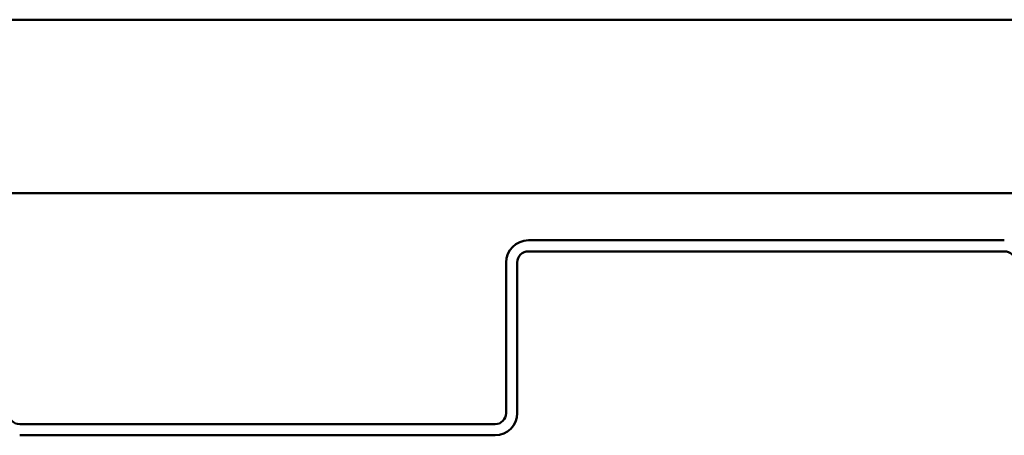
# Model space of a CAD drawing. Units: inches. Extents: x -19.3 to 46.7, y 0.6 to 48.8.
# Drawn here: x -9 to -6.2, y 37.6 to 38.8 of the extents above; entities that cross this region are included whole.
import ezdxf

# ---------------------------------------------------------------- set-up
doc = ezdxf.new("R2010")
doc.units = ezdxf.units.IN
doc.header["$LTSCALE"] = 2
doc.header["$MEASUREMENT"] = 0
doc.layers.add('Visible (ANSI)', color=7, linetype='Continuous', lineweight=50)

msp = doc.modelspace()

# ---------------------------------------------------------------- linework, layer by layer
at = {"layer": 'Visible (ANSI)'}
for p, q in [((-13.27405, 38.79444), (46.72595, 38.79444)), ((46.72595, 38.29444), (-13.27405, 38.29444)), ((-6.16561, 38.15794), (-7.53911, 38.15794)), ((-7.53911, 38.12594), (-6.16561, 38.12594)), ((-7.60311, 38.09394), (-7.60311, 37.65944)), ((-7.57111, 37.65944), (-7.57111, 38.09394)), ((-7.63511, 37.62744), (-9.00711, 37.62744)), ((-9.00711, 37.59544), (-7.63511, 37.59544))]:
    msp.add_line(p, q, dxfattribs=at)
for centre, radius, start, end in [((-7.53911, 38.09394), 0.064, 90, 180), ((-7.53911, 38.09394), 0.032, 90, 180), ((-6.16561, 38.09394), 0.032, 0, 90), ((-9.00711, 37.65944), 0.032, 180, 270), ((-7.63511, 37.65944), 0.032, 270, 0), ((-7.63511, 37.65944), 0.064, 270, 0)]:
    msp.add_arc(centre, radius, start, end, dxfattribs=at)

doc.saveas('drawing.dxf')
